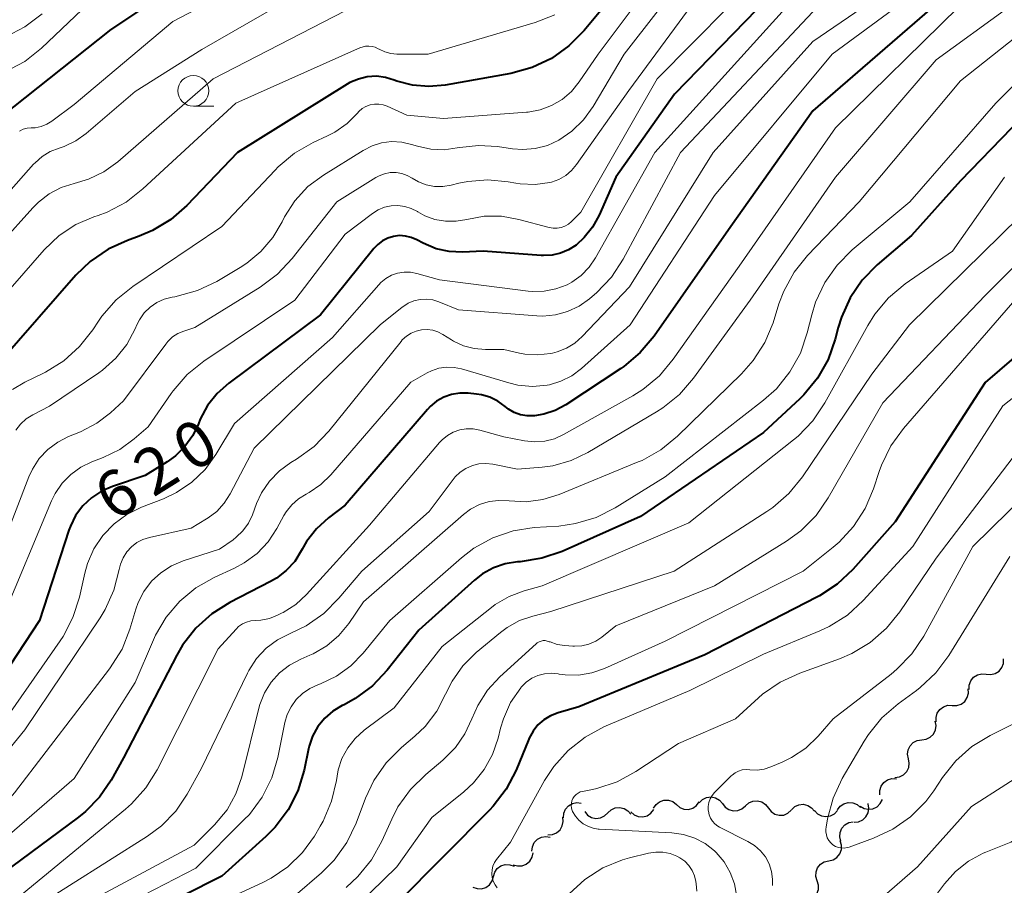
# Model space of a CAD drawing. Units: metres. Extents: x -68000 to -66000, y 18000 to 19500.
# Drawn here: x -67373 to -67293, y 18169 to 18240 of the extents above; entities that cross this region are included whole.
import ezdxf

# ---------------------------------------------------------------- set-up
doc = ezdxf.new("R2010")
doc.units = ezdxf.units.M
for name, color, linetype, lineweight in [('510200_細流', 7, 'Continuous', 30), ('633100_広葉樹林', 7, 'Continuous', 13), ('710100_等高線(計曲線)', 7, 'Continuous', 40), ('710200_等高線(主曲線)', 7, 'Continuous', 13)]:
    doc.layers.add(name, color=color, linetype=linetype, lineweight=lineweight)
doc.styles.add('Style-WORKING', font='MS Gothic.ttf')

msp = doc.modelspace()

# ---------------------------------------------------------------- linework, layer by layer
at = {"layer": '510200_細流', "linetype": 'Continuous', "lineweight": 30, "flags": 128}
for points in [[(-67294.914, 18186.634), (-67294.548, 18186.601), (-67294.192, 18186.688), (-67293.881, 18186.884), (-67293.65, 18187.17), (-67293.522, 18187.514), (-67293.513, 18187.881)], [(-67296.314, 18185.388), (-67296.305, 18185.755), (-67296.177, 18186.099), (-67295.946, 18186.385), (-67295.636, 18186.581), (-67295.279, 18186.668), (-67294.914, 18186.634)], [(-67297.679, 18184.104), (-67297.312, 18184.098), (-67296.963, 18184.212), (-67296.669, 18184.43), (-67296.459, 18184.733), (-67296.358, 18185.086), (-67296.376, 18185.452)], [(-67298.982, 18182.756), (-67299.001, 18183.123), (-67298.899, 18183.475), (-67298.69, 18183.778), (-67298.395, 18183.996), (-67298.046, 18184.11), (-67297.679, 18184.104)], [(-67300.157, 18181.301), (-67299.793, 18181.35), (-67299.465, 18181.514), (-67299.206, 18181.774), (-67299.045, 18182.105), (-67298.997, 18182.469), (-67299.07, 18182.828)], [(-67301.245, 18179.774), (-67301.318, 18180.134), (-67301.27, 18180.498), (-67301.108, 18180.828), (-67300.849, 18181.088), (-67300.521, 18181.252), (-67300.157, 18181.301)], [(-67302.333, 18178.247), (-67301.969, 18178.296), (-67301.641, 18178.46), (-67301.382, 18178.72), (-67301.22, 18179.05), (-67301.172, 18179.414), (-67301.245, 18179.774)], [(-67303.558, 18176.832), (-67303.565, 18177.2), (-67303.452, 18177.549), (-67303.233, 18177.844), (-67302.931, 18178.053), (-67302.579, 18178.155), (-67302.212, 18178.138)], [(-67318.225, 18176.195), (-67317.965, 18176.454), (-67317.635, 18176.614), (-67317.27, 18176.662), (-67316.91, 18176.589), (-67316.592, 18176.406), (-67316.351, 18176.129)], [(-67329.255, 18174.969), (-67329.234, 18175.335), (-67329.095, 18175.675), (-67328.855, 18175.954), (-67328.539, 18176.14), (-67328.18, 18176.215), (-67327.816, 18176.171)], [(-67325.662, 18175.371), (-67325.396, 18175.624), (-67325.062, 18175.777), (-67324.696, 18175.816), (-67324.338, 18175.735), (-67324.025, 18175.544), (-67323.79, 18175.262)], [(-67321.942, 18175.753), (-67321.737, 18176.058), (-67321.446, 18176.281), (-67321.097, 18176.399), (-67320.73, 18176.399), (-67320.383, 18176.282), (-67320.092, 18176.058)], [(-67320.091, 18176.055), (-67319.813, 18175.816), (-67319.472, 18175.68), (-67319.106, 18175.659), (-67318.751, 18175.758), (-67318.448, 18175.963), (-67318.227, 18176.257)], [(-67316.351, 18176.128), (-67316.127, 18175.837), (-67315.822, 18175.634), (-67315.467, 18175.539), (-67315.1, 18175.563), (-67314.761, 18175.703), (-67314.485, 18175.945)], [(-67314.485, 18175.945), (-67314.209, 18176.187), (-67313.87, 18176.327), (-67313.503, 18176.351), (-67313.148, 18176.256), (-67312.843, 18176.053), (-67312.619, 18175.762)], [(-67310.749, 18175.629), (-67310.481, 18175.881), (-67310.146, 18176.031), (-67309.78, 18176.067), (-67309.423, 18175.984), (-67309.111, 18175.791), (-67308.878, 18175.507)], [(-67307.003, 18175.61), (-67306.781, 18175.904), (-67306.478, 18176.109), (-67306.123, 18176.207), (-67305.757, 18176.186), (-67305.416, 18176.049), (-67305.138, 18175.81)], [(-67305.651, 18174.606), (-67305.286, 18174.646), (-67304.954, 18174.801), (-67304.688, 18175.054), (-67304.518, 18175.381), (-67304.461, 18175.743), (-67304.524, 18176.105)], [(-67305.161, 18175.923), (-67304.845, 18175.736), (-67304.485, 18175.662), (-67304.121, 18175.705), (-67303.789, 18175.865), (-67303.526, 18176.12), (-67303.36, 18176.448)], [(-67304.524, 18176.105), (-67304.526, 18176.114)], [(-67330.523, 18173.596), (-67330.156, 18173.617), (-67329.817, 18173.755), (-67329.539, 18173.995), (-67329.352, 18174.312), (-67329.277, 18174.671), (-67329.322, 18175.036)], [(-67327.534, 18175.48), (-67327.299, 18175.198), (-67326.985, 18175.008), (-67326.627, 18174.927), (-67326.262, 18174.965), (-67325.928, 18175.118), (-67325.662, 18175.371)], [(-67323.793, 18175.462), (-67323.519, 18175.218), (-67323.181, 18175.077), (-67322.815, 18175.05), (-67322.459, 18175.143), (-67322.152, 18175.343), (-67321.926, 18175.633)], [(-67312.619, 18175.762), (-67312.395, 18175.471), (-67312.09, 18175.268), (-67311.735, 18175.173), (-67311.368, 18175.197), (-67311.029, 18175.337), (-67310.753, 18175.579)], [(-67308.875, 18175.576), (-67308.625, 18175.307), (-67308.302, 18175.134), (-67307.94, 18175.072), (-67307.577, 18175.131), (-67307.252, 18175.302), (-67307, 18175.569)], [(-67306.719, 18173.067), (-67306.812, 18173.422), (-67306.784, 18173.788), (-67306.641, 18174.127), (-67306.398, 18174.401), (-67306.079, 18174.583), (-67305.719, 18174.653)], [(-67331.823, 18172.259), (-67331.784, 18172.625), (-67331.63, 18172.957), (-67331.377, 18173.224), (-67331.052, 18173.395), (-67330.69, 18173.454), (-67330.328, 18173.391)], [(-67307.717, 18171.48), (-67307.36, 18171.564), (-67307.049, 18171.759), (-67306.817, 18172.042), (-67306.688, 18172.387), (-67306.675, 18172.754), (-67306.782, 18173.105)], [(-67333.337, 18171.157), (-67332.984, 18171.057), (-67332.617, 18171.077), (-67332.277, 18171.213), (-67331.997, 18171.452), (-67331.808, 18171.766), (-67331.732, 18172.125)], [(-67334.945, 18170.192), (-67334.842, 18170.545), (-67334.631, 18170.845), (-67334.334, 18171.062), (-67333.984, 18171.172), (-67333.617, 18171.165), (-67333.272, 18171.039)], [(-67308.653, 18169.855), (-67308.76, 18170.206), (-67308.747, 18170.572), (-67308.618, 18170.917), (-67308.386, 18171.201), (-67308.075, 18171.396), (-67307.717, 18171.48)], [(-67336.618, 18169.345), (-67336.273, 18169.22), (-67335.906, 18169.213), (-67335.556, 18169.322), (-67335.259, 18169.54), (-67335.048, 18169.84), (-67334.945, 18170.192)], [(-67309.588, 18168.229), (-67309.23, 18168.313), (-67308.92, 18168.508), (-67308.687, 18168.792), (-67308.558, 18169.137), (-67308.545, 18169.503), (-67308.653, 18169.855)]]:
    msp.add_lwpolyline(points, dxfattribs=at)
at = {"layer": '633100_広葉樹林', "linetype": 'Continuous', "lineweight": 13}
msp.add_line((-67359.32, 18232.76), (-67357.653, 18232.76), dxfattribs=at)
msp.add_circle((-67359.32, 18234.01), 1.25, dxfattribs=at)
at = {"layer": '710100_等高線(計曲線)', "linetype": 'Continuous', "lineweight": 40, "flags": 128}
for points, elevation in [([(-67351.56, 18249.64), (-67357, 18245), (-67366.01, 18239), (-67377, 18230.31)], 640), ([(-67324.19, 18243), (-67327.59, 18238.9), (-67328.81, 18237.66), (-67330.23, 18236.65), (-67331.81, 18235.9), (-67333.53, 18235.43), (-67338.88, 18234.48), (-67340.2, 18234.36), (-67341.51, 18234.47), (-67342.79, 18234.81), (-67343, 18234.89), (-67343.71, 18235.1), (-67344.45, 18235.19), (-67345.19, 18235.15), (-67345.92, 18234.97), (-67346.6, 18234.68), (-67346.83, 18234.55), (-67355.74, 18229), (-67359.85, 18224.71), (-67361.16, 18223.56), (-67362.65, 18222.66), (-67363.73, 18222.21), (-67364.67, 18221.87), (-67366.25, 18221.15), (-67367.69, 18220.16), (-67368.86, 18219.03), (-67375, 18212.01)], 630), ([(-67277, 18242.5), (-67288.73, 18235.27), (-67297, 18226.71), (-67301, 18222.26)], 600), ([(-67298.52, 18241.48), (-67309, 18232.39), (-67315.67, 18223), (-67321.9, 18214.09), (-67323.02, 18212.75), (-67324.35, 18211.63), (-67324.61, 18211.46), (-67329.08, 18208.52), (-67329.94, 18208.06), (-67330.86, 18207.76), (-67331.62, 18207.63), (-67331.68, 18207.63), (-67332.21, 18207.62), (-67332.75, 18207.71), (-67333.25, 18207.89)], 610), ([(-67312.6, 18241.61), (-67320.25, 18233.75)], 620), ([(-67320.25, 18233.75), (-67325, 18227), (-67326.36, 18223.91), (-67326.89, 18222.94), (-67327.58, 18222.09), (-67328.24, 18221.49), (-67328.84, 18221.1), (-67329.49, 18220.82), (-67330.18, 18220.66), (-67330.88, 18220.63), (-67331.06, 18220.64), (-67335.78, 18221), (-67337.47, 18220.92), (-67338.54, 18220.97), (-67339.59, 18221.19), (-67340.65, 18221.64), (-67341.18, 18221.92), (-67341.63, 18222.11), (-67342.1, 18222.22), (-67342.59, 18222.25), (-67343.07, 18222.19), (-67343.53, 18222.05), (-67343.96, 18221.83), (-67344.35, 18221.53), (-67344.65, 18221.21), (-67349, 18215.83), (-67356.45, 18210.28), (-67357.39, 18209.44), (-67358.17, 18208.45), (-67358.77, 18207.34), (-67358.91, 18206.98), (-67359.37, 18206.01), (-67360, 18205.13), (-67360.77, 18204.37), (-67361.44, 18203.88), (-67363.24, 18202.76), (-67365.9, 18201.88), (-67366.79, 18201.5), (-67367.6, 18200.97), (-67368.3, 18200.31), (-67368.88, 18199.53), (-67369.31, 18198.67), (-67369.43, 18198.33), (-67371.82, 18191), (-67379, 18180.1)], 620), ([(-67301, 18222.26), (-67303.77, 18219.89), (-67304.99, 18218.64), (-67305.97, 18217.21), (-67306.69, 18215.62), (-67306.95, 18214.78), (-67307.19, 18213.84), (-67307.77, 18212.2), (-67308.62, 18210.68), (-67309.73, 18209.33), (-67310.06, 18209), (-67313, 18206.27), (-67323, 18199.45), (-67329.37, 18196.61), (-67331.02, 18196.05), (-67332.78, 18195.77), (-67333, 18195.76), (-67333.99, 18195.6), (-67334.95, 18195.28), (-67335.83, 18194.79), (-67336.49, 18194.28), (-67341, 18190.21), (-67343.57, 18186.96), (-67344.77, 18185.69), (-67346.17, 18184.65), (-67347.07, 18184.15), (-67347.23, 18184.08), (-67347.98, 18183.63), (-67348.64, 18183.05), (-67349.2, 18182.38), (-67349.63, 18181.61), (-67349.91, 18180.78), (-67349.96, 18180.58), (-67350.33, 18178.83), (-67350.83, 18177.16), (-67351.62, 18175.61), (-67352.67, 18174.21), (-67353.42, 18173.45), (-67357, 18170.23), (-67363.39, 18167)], 600), ([(-67287.23, 18217), (-67295, 18210.33), (-67302.33, 18199), (-67305.75, 18195.15), (-67307.02, 18193.95), (-67308.47, 18192.99), (-67308.68, 18192.88), (-67317.78, 18188.22), (-67328.01, 18183.99), (-67329.7, 18183.5), (-67330.3, 18183.26), (-67330.85, 18182.93), (-67331.33, 18182.51), (-67331.73, 18182.01), (-67332.04, 18181.45), (-67332.07, 18181.37), (-67333.11, 18178.84), (-67333.91, 18177.29), (-67334.96, 18175.91), (-67335.27, 18175.59), (-67342.76, 18168.05)], 590), ([(-67335.23, 18209.12), (-67335.93, 18209.33), (-67336.32, 18209.38), (-67337, 18209.45), (-67337.67, 18209.46), (-67338.34, 18209.35), (-67338.98, 18209.13), (-67339.56, 18208.8), (-67340.09, 18208.37), (-67340.31, 18208.13), (-67347, 18200.37), (-67348.35, 18199.34), (-67349.32, 18198.45), (-67350.12, 18197.4), (-67350.47, 18196.8), (-67350.55, 18196.65), (-67351.09, 18195.8), (-67351.77, 18195.05), (-67352.57, 18194.43), (-67353.05, 18194.15), (-67356.36, 18192.45), (-67357.83, 18191.53), (-67359.12, 18190.36), (-67360.19, 18188.98), (-67360.66, 18188.18), (-67365, 18179.83), (-67366, 18178.04), (-67366.93, 18176.66), (-67368.08, 18175.47), (-67368.65, 18175.01), (-67374.08, 18171)], 610), ([(-67334.58, 18208.81), (-67335.23, 18209.12)], 610), ([(-67334, 18208.38), (-67334.58, 18208.81)], 610), ([(-67333.72, 18208.16), (-67334, 18208.38)], 610), ([(-67333.25, 18207.89), (-67333.72, 18208.16)], 610)]:
    msp.add_lwpolyline(points, dxfattribs=dict(at, elevation=elevation))
at = {"layer": '710200_等高線(主曲線)', "linetype": 'Continuous', "lineweight": 13, "flags": 128}
for points, elevation in [([(-67350.23, 18246.16), (-67353, 18243.83), (-67361, 18239.63), (-67369, 18232.91), (-67370.82, 18231.55), (-67371.23, 18231.3), (-67371.68, 18231.12), (-67372.16, 18231.02), (-67372.49, 18231), (-67372.81, 18230.97), (-67373.13, 18230.89), (-67373.43, 18230.75)], 638), ([(-67297, 18244.68), (-67307.43, 18237), (-67317, 18225.52), (-67323.84, 18215), (-67327.8, 18211.45), (-67328.58, 18210.87), (-67329.46, 18210.43), (-67330.39, 18210.14), (-67330.58, 18210.11), (-67331.78, 18210.01), (-67332.97, 18210.11), (-67333.71, 18210.29), (-67337.53, 18211.43), (-67338.14, 18211.55), (-67338.77, 18211.57), (-67339.38, 18211.48), (-67339.98, 18211.28), (-67340.33, 18211.1), (-67341.66, 18210.34), (-67348.15, 18202.83), (-67348.96, 18202.03), (-67349.91, 18201.39), (-67350.17, 18201.25), (-67350.79, 18200.87), (-67351.33, 18200.39), (-67351.78, 18199.82), (-67351.96, 18199.52), (-67352.53, 18198.47), (-67353.25, 18197.39), (-67354.15, 18196.44), (-67355.19, 18195.67), (-67355.99, 18195.24), (-67357.64, 18194.49), (-67359.12, 18193.65), (-67360.43, 18192.57), (-67361.54, 18191.27), (-67362.4, 18189.8), (-67362.57, 18189.43), (-67364.05, 18185.95), (-67369, 18178.15), (-67377.32, 18171)], 612), ([(-67287.36, 18245), (-67299, 18236.54), (-67307.16, 18227), (-67314.09, 18217), (-67318.69, 18210.67), (-67319.84, 18209.36), (-67321.19, 18208.26), (-67321.69, 18207.95), (-67327.27, 18204.64), (-67328.64, 18203.98), (-67330.11, 18203.57), (-67331, 18203.45), (-67333, 18203.29), (-67335, 18203.69), (-67335.56, 18203.75), (-67336.12, 18203.71), (-67336.66, 18203.58), (-67337.18, 18203.35), (-67337.65, 18203.04), (-67338.05, 18202.65), (-67338.22, 18202.45), (-67340.16, 18199.84), (-67345.63, 18195), (-67347.5, 18192.8), (-67348.73, 18191.57), (-67350.17, 18190.57)], 606), ([(-67319, 18243.88), (-67324.33, 18237), (-67326.85, 18232.74), (-67327.63, 18231.66), (-67328.57, 18230.73), (-67329.64, 18230), (-67330.56, 18229.58), (-67331.55, 18229.32), (-67332.56, 18229.24), (-67333.39, 18229.3), (-67334.61, 18229.49), (-67336.15, 18229.58), (-67337.69, 18229.41), (-67337.89, 18229.37), (-67338.96, 18229.23), (-67340.03, 18229.27), (-67341.12, 18229.51), (-67341.6, 18229.66), (-67342.4, 18229.85), (-67343.22, 18229.89), (-67344.03, 18229.78), (-67344.81, 18229.54), (-67345.52, 18229.18), (-67348.76, 18227.16), (-67350.01, 18226.23), (-67351.07, 18225.09), (-67351.92, 18223.79), (-67352.12, 18223.38), (-67352.87, 18222.1), (-67353.83, 18220.96), (-67354.97, 18220.01), (-67355.51, 18219.66), (-67357.41, 18218.54), (-67358.98, 18217.79), (-67360.82, 18217.29), (-67361.05, 18217.26), (-67361.69, 18217.09), (-67362.29, 18216.81), (-67362.84, 18216.43), (-67363.31, 18215.97), (-67363.7, 18215.42), (-67363.91, 18215), (-67364.05, 18214.69), (-67364.73, 18213.42), (-67365.62, 18212.29), (-67366.7, 18211.33), (-67367, 18211.12), (-67371, 18208.4), (-67372.37, 18207.7), (-67372.9, 18207.37), (-67373.36, 18206.94), (-67373.75, 18206.45)], 626), ([(-67347, 18244.07), (-67358.64, 18237.36), (-67364.04, 18233.96), (-67368.03, 18230.54)], 636), ([(-67321, 18244.27), (-67326.43, 18237), (-67327.98, 18234.74)], 628), ([(-67313, 18243.73), (-67321.65, 18235), (-67327.84, 18224.16), (-67328.61, 18223.39), (-67328.86, 18223.18), (-67329.14, 18223.02), (-67329.45, 18222.91), (-67329.77, 18222.85), (-67330.1, 18222.85), (-67330.43, 18222.91), (-67332.88, 18223.57), (-67334.28, 18223.82), (-67335.7, 18223.82), (-67337.12, 18223.57), (-67337.98, 18223.42), (-67338.84, 18223.42), (-67339.7, 18223.57), (-67340.51, 18223.86), (-67341.1, 18224.19), (-67341.12, 18224.2), (-67341.62, 18224.46), (-67342.15, 18224.63), (-67342.7, 18224.7), (-67343.25, 18224.68), (-67343.8, 18224.56), (-67344.31, 18224.35), (-67344.78, 18224.06), (-67347, 18222.37), (-67351.07, 18217), (-67358.46, 18212.06), (-67359.82, 18210.97), (-67360.97, 18209.66), (-67361.13, 18209.43), (-67363, 18206.72), (-67364.12, 18205.74), (-67365.29, 18204.88), (-67366.65, 18204.22), (-67367.57, 18203.88), (-67368.47, 18203.44), (-67369.28, 18202.86), (-67369.98, 18202.14), (-67370.55, 18201.31), (-67370.84, 18200.72), (-67374.82, 18191.18)], 622), ([(-67365.1, 18243.74), (-67371.66, 18237.49), (-67373.02, 18236.4), (-67374.71, 18235.5)], 642), ([(-67318.44, 18241.56), (-67323.96, 18234.04), (-67328.19, 18228.02), (-67328.6, 18227.53), (-67329.08, 18227.13), (-67329.63, 18226.81), (-67330.23, 18226.6), (-67330.37, 18226.56), (-67331.57, 18226.4), (-67332.77, 18226.46), (-67333.12, 18226.51), (-67333.76, 18226.63), (-67335.39, 18226.78), (-67337.03, 18226.65), (-67337.76, 18226.5), (-67338.37, 18226.35), (-67339.05, 18226.24), (-67339.73, 18226.25), (-67340.4, 18226.38), (-67341.04, 18226.62), (-67341.54, 18226.91), (-67341.95, 18227.14), (-67342.4, 18227.3)], 624), ([(-67310.99, 18241), (-67321.85, 18229), (-67326.65, 18220.46), (-67327.18, 18219.68), (-67327.83, 18219.02), (-67328.59, 18218.47), (-67328.97, 18218.27), (-67329.87, 18217.92), (-67330.83, 18217.73), (-67331.8, 18217.71), (-67332.12, 18217.74), (-67339.34, 18218.66), (-67341.17, 18219.18), (-67341.68, 18219.28), (-67342.21, 18219.29), (-67342.73, 18219.21), (-67343.22, 18219.03), (-67343.68, 18218.78), (-67344.09, 18218.45), (-67344.25, 18218.27), (-67348.02, 18213.98), (-67355.99, 18207), (-67357.49, 18204.48), (-67358.37, 18203.27), (-67359.44, 18202.23), (-67360.68, 18201.39), (-67361.74, 18200.89), (-67363.54, 18200.19), (-67364.71, 18199.61), (-67365.76, 18198.84), (-67366.67, 18197.9), (-67367.39, 18196.81), (-67367.91, 18195.62), (-67368.13, 18194.85), (-67368.57, 18192.89), (-67369.1, 18191.23), (-67369.9, 18189.69), (-67370.13, 18189.35), (-67377.36, 18179)], 618), ([(-67297.18, 18240.82), (-67307.17, 18231), (-67315, 18219.77), (-67320.34, 18212.21), (-67321.46, 18210.87), (-67322.8, 18209.76), (-67323.62, 18209.25), (-67329.25, 18206.1), (-67329.99, 18205.76), (-67330.78, 18205.56), (-67331.6, 18205.5), (-67332.42, 18205.58), (-67334.1, 18205.9), (-67336.05, 18206.45), (-67336.6, 18206.55), (-67337.15, 18206.56), (-67337.69, 18206.47), (-67338.21, 18206.29), (-67338.69, 18206.02), (-67339.12, 18205.67), (-67339.32, 18205.45), (-67345, 18198.73), (-67350.12, 18193.11), (-67351.01, 18192.3), (-67352.03, 18191.65), (-67352.17, 18191.58), (-67352.49, 18191.42), (-67353.14, 18191.16), (-67353.83, 18191.02), (-67354.28, 18191), (-67354.65, 18190.97), (-67355, 18190.87), (-67355.34, 18190.72), (-67355.64, 18190.5), (-67355.85, 18190.3), (-67357.31, 18188.69), (-67362.26, 18178.88), (-67363.18, 18177.4), (-67364.34, 18176.1), (-67364.84, 18175.66), (-67373.23, 18168.77)], 608), ([(-67289.21, 18241), (-67297, 18234.82), (-67305.23, 18225), (-67309.43, 18220.63), (-67310.53, 18219.28), (-67311.37, 18217.75), (-67311.76, 18216.71), (-67312.24, 18215.18), (-67312.91, 18213.57), (-67313.85, 18212.1), (-67314.8, 18211.03), (-67320.01, 18205.96), (-67321.36, 18204.85), (-67322.88, 18204), (-67323.19, 18203.87), (-67329.61, 18201.23), (-67330.93, 18200.82), (-67332.29, 18200.64), (-67333.68, 18200.71), (-67334.5, 18200.75), (-67335.3, 18200.65), (-67336.08, 18200.41), (-67336.8, 18200.04), (-67337.39, 18199.6), (-67345.49, 18192.51), (-67346.7, 18190.76), (-67347.51, 18189.77), (-67348.49, 18188.94), (-67349.59, 18188.29), (-67349.87, 18188.17), (-67350.6, 18187.86), (-67351.5, 18187.37), (-67352.31, 18186.74), (-67352.99, 18185.98), (-67353.54, 18185.11), (-67353.92, 18184.16), (-67354, 18183.88), (-67355.39, 18178.31), (-67355.87, 18176.92), (-67356.58, 18175.63), (-67357.61, 18174.39), (-67359.26, 18172.74), (-67369, 18167.52)], 604), ([(-67305, 18240.74), (-67309, 18238.03), (-67317.11, 18229), (-67323.9, 18218.1), (-67327.74, 18214.05), (-67328.34, 18213.52), (-67329.02, 18213.11), (-67329.76, 18212.81), (-67330.15, 18212.71), (-67330.3, 18212.69), (-67331.35, 18212.57), (-67332.41, 18212.63), (-67332.84, 18212.71), (-67334.11, 18213), (-67335.6, 18213), (-67336.5, 18213.08), (-67337.37, 18213.31), (-67338.19, 18213.69), (-67338.36, 18213.8), (-67339.05, 18214.23), (-67339.45, 18214.44), (-67339.88, 18214.57), (-67340.33, 18214.63), (-67340.78, 18214.6), (-67341.22, 18214.5), (-67341.64, 18214.33), (-67342.02, 18214.08), (-67342.35, 18213.78), (-67342.45, 18213.66), (-67348.31, 18206.38), (-67349.52, 18205.13), (-67350.95, 18204.09), (-67351.39, 18203.82), (-67352.33, 18203.14), (-67353.13, 18202.31), (-67353.78, 18201.36), (-67354.18, 18200.49), (-67354.52, 18199.57), (-67354.85, 18198.9), (-67355.29, 18198.29), (-67355.83, 18197.77), (-67356.1, 18197.56), (-67357.2, 18196.8), (-67360.16, 18195.84), (-67361.1, 18195.44), (-67361.97, 18194.88), (-67362.72, 18194.18), (-67363.34, 18193.36), (-67363.81, 18192.45), (-67364, 18191.91), (-67364.47, 18190.3)], 614), ([(-67309, 18240.43), (-67319.75, 18229), (-67324.41, 18220.35), (-67325.37, 18218.89), (-67326.57, 18217.62), (-67326.74, 18217.48), (-67327.15, 18217.12), (-67327.99, 18216.53), (-67328.92, 18216.09), (-67329.91, 18215.81), (-67330.93, 18215.72), (-67331.42, 18215.73), (-67337.78, 18216.22), (-67339.39, 18216.88), (-67339.88, 18217.03), (-67340.39, 18217.09), (-67340.9, 18217.07), (-67341.4, 18216.96), (-67341.87, 18216.76), (-67342.3, 18216.48), (-67342.35, 18216.44), (-67344.14, 18215), (-67354.38, 18205), (-67356.32, 18201.28), (-67356.81, 18200.52), (-67357.42, 18199.86), (-67358.13, 18199.32), (-67358.25, 18199.24), (-67359.5, 18198.5), (-67362.89, 18197.74), (-67363.42, 18197.57), (-67363.91, 18197.32), (-67364.35, 18196.98), (-67364.73, 18196.56), (-67365.03, 18196.09), (-67365.24, 18195.58), (-67365.35, 18195.14), (-67365.77, 18193.46), (-67366.48, 18191.89), (-67366.9, 18191.2), (-67373, 18182.12), (-67381, 18172.35)], 616), ([(-67347, 18240.5), (-67357.7, 18235), (-67365.46, 18228.25), (-67366.58, 18227.44), (-67367.83, 18226.83), (-67369, 18226.48), (-67370.05, 18226.15), (-67371.03, 18225.65), (-67371.91, 18224.98), (-67372.37, 18224.52), (-67380.27, 18215.73)], 634), ([(-67329.96, 18240.19), (-67331.55, 18239.57), (-67340.26, 18237), (-67342.78, 18237), (-67343.29, 18237.05), (-67343.78, 18237.18), (-67344.24, 18237.39), (-67344.3, 18237.43), (-67344.54, 18237.55), (-67344.8, 18237.62), (-67345.08, 18237.65), (-67345.35, 18237.64), (-67345.61, 18237.57), (-67345.75, 18237.52), (-67355.87, 18233), (-67363.41, 18226.05), (-67364.79, 18224.98), (-67366.33, 18224.17), (-67367.06, 18223.9), (-67367.39, 18223.79), (-67368.87, 18223.15), (-67370.22, 18222.27), (-67371.45, 18221.1), (-67379, 18212.47)], 632), ([(-67371.61, 18240.26), (-67373, 18239.2), (-67374.55, 18238.39)], 644), ([(-67249, 18240.04), (-67257.36, 18237), (-67269, 18227.84), (-67280.25, 18217.75), (-67291, 18210.46), (-67293.57, 18208.43), (-67300.88, 18197), (-67304.91, 18192.62), (-67306.2, 18191.44), (-67307.67, 18190.51), (-67308.43, 18190.16), (-67313, 18188.25), (-67319, 18185.31), (-67325.97, 18182.35), (-67327.51, 18181.53), (-67328.88, 18180.45), (-67330.05, 18179.15), (-67330.8, 18178), (-67333.57, 18173), (-67334.7, 18171.59), (-67334.87, 18171.33)], 588), ([(-67289, 18238.15), (-67294.15, 18233), (-67301.13, 18225), (-67305.8, 18221.1), (-67307.03, 18219.86), (-67308.04, 18218.44), (-67308.78, 18216.86), (-67309.09, 18215.83), (-67309.46, 18214.35), (-67310.02, 18212.71), (-67310.87, 18211.18), (-67311.96, 18209.82), (-67313.01, 18208.88), (-67321, 18202.65), (-67325.05, 18200.15), (-67326.61, 18199.36), (-67328.28, 18198.86), (-67329.63, 18198.67), (-67331.63, 18198.54), (-67333.35, 18198.27), (-67335, 18197.7), (-67336.53, 18196.86), (-67337.54, 18196.09), (-67343.35, 18191), (-67345.52, 18188.35), (-67346.53, 18187.31), (-67347.7, 18186.47), (-67349, 18185.84), (-67349.21, 18185.77), (-67349.86, 18185.48), (-67350.45, 18185.07), (-67350.96, 18184.57), (-67351.38, 18183.99), (-67351.69, 18183.35), (-67351.88, 18182.71), (-67352.46, 18179.88), (-67352.95, 18178.21), (-67353.73, 18176.65), (-67354.77, 18175.25), (-67355.18, 18174.82), (-67359.11, 18170.89), (-67365, 18167.84)], 602), ([(-67327.98, 18234.74), (-67328.61, 18233.97), (-67329.36, 18233.32), (-67330.22, 18232.81), (-67331.15, 18232.46), (-67332.13, 18232.28), (-67332.26, 18232.27), (-67339, 18231.76), (-67341.97, 18232.03), (-67343.57, 18232.76), (-67343.91, 18232.88), (-67344.26, 18232.94), (-67344.62, 18232.94), (-67344.97, 18232.87), (-67345.3, 18232.75), (-67345.61, 18232.57), (-67345.88, 18232.34), (-67346, 18232.21), (-67346.84, 18231.35), (-67347.82, 18230.66), (-67348.42, 18230.35), (-67349.58, 18229.81), (-67351.1, 18228.95), (-67352.44, 18227.84), (-67352.68, 18227.58), (-67357, 18223), (-67364.24, 18218.13), (-67365.59, 18217.04), (-67366.74, 18215.72), (-67367.02, 18215.31), (-67367.48, 18214.61), (-67368.56, 18213.24), (-67369.85, 18212.08), (-67371.34, 18211.16), (-67371.5, 18211.08), (-67373.01, 18210.35), (-67374.02, 18209.75)], 628), ([(-67368.03, 18230.54), (-67368.87, 18229.94), (-67369.8, 18229.5), (-67370.22, 18229.36), (-67370.94, 18229.08), (-67371.6, 18228.68), (-67372.18, 18228.17), (-67372.3, 18228.05), (-67379, 18220.5)], 636), ([(-67283.42, 18229), (-67295, 18217.4), (-67303.32, 18208.68), (-67307.75, 18200.96), (-67308.74, 18199.53), (-67309.97, 18198.29), (-67311.14, 18197.44), (-67317, 18193.8), (-67325, 18190.55), (-67326.13, 18189.65), (-67326.63, 18189.32), (-67327.19, 18189.08), (-67327.77, 18188.94), (-67328.37, 18188.91), (-67328.49, 18188.91), (-67329.16, 18188.96), (-67329.77, 18189.05), (-67330.34, 18189.25), (-67330.41, 18189.27), (-67330.57, 18189.33), (-67330.74, 18189.36), (-67330.91, 18189.36), (-67331.08, 18189.33), (-67331.24, 18189.27), (-67331.39, 18189.19), (-67331.48, 18189.11), (-67334.42, 18186.43), (-67335.43, 18185.34), (-67336.22, 18184.1), (-67336.7, 18183), (-67337.26, 18181.78), (-67338.02, 18180.68), (-67339.05, 18179.65), (-67340.45, 18178.49), (-67341.69, 18177.27), (-67342.7, 18175.85), (-67343.21, 18174.86), (-67344, 18173.08), (-67344.85, 18171.56), (-67345.95, 18170.2), (-67346.92, 18169.32)], 594), ([(-67342.4, 18227.3), (-67342.86, 18227.38), (-67343.33, 18227.37), (-67343.8, 18227.28), (-67344.24, 18227.12), (-67344.5, 18226.97), (-67347.66, 18225), (-67351.29, 18220.4), (-67352.48, 18219.12), (-67353.89, 18218.07), (-67359.2, 18214.8), (-67360.1, 18214.5), (-67360.58, 18214.3), (-67361.01, 18214.02), (-67361.39, 18213.66), (-67361.56, 18213.45), (-67365, 18208.84), (-67366.06, 18207.86), (-67367.15, 18207.01), (-67368.48, 18206.33), (-67369.45, 18205.94), (-67370.34, 18205.48), (-67371.15, 18204.87), (-67371.84, 18204.14), (-67372.38, 18203.29), (-67372.67, 18202.67), (-67376.07, 18193.93)], 624), ([(-67293.44, 18227), (-67297.67, 18221), (-67301.51, 18218.33), (-67302.85, 18217.21), (-67303.97, 18215.88), (-67304.55, 18214.96), (-67308.03, 18208.67), (-67309, 18207.22), (-67310.21, 18205.96), (-67310.57, 18205.67), (-67319.08, 18198.92), (-67331, 18193.81), (-67332.46, 18193.4), (-67333.68, 18192.95), (-67334.8, 18192.29), (-67335.11, 18192.06), (-67339.11, 18188.89), (-67343, 18183.9), (-67345.44, 18182.08), (-67346.18, 18181.42), (-67346.78, 18180.65), (-67347.25, 18179.79), (-67347.56, 18178.86), (-67347.65, 18178.35), (-67347.7, 18178.01), (-67348.09, 18176.31), (-67348.77, 18174.71), (-67349.01, 18174.29), (-67349.49, 18173.48), (-67350.46, 18172.14), (-67351.64, 18170.99), (-67353.01, 18170.06), (-67353.68, 18169.72), (-67362.2, 18165.8)], 598), ([(-67292.24, 18223.76), (-67301.16, 18215), (-67304.22, 18211), (-67309.85, 18202.66), (-67310.95, 18201.31), (-67312.26, 18200.17), (-67312.73, 18199.85), (-67320.27, 18195), (-67330.28, 18191.72), (-67331.74, 18191.36), (-67332.82, 18190.99), (-67333.82, 18190.44), (-67334.37, 18190.03), (-67336.35, 18188.39), (-67337.43, 18187.31), (-67338.31, 18186.06), (-67338.84, 18185), (-67339.55, 18183.63), (-67340.5, 18182.39), (-67341.32, 18181.6), (-67342.42, 18180.67), (-67343.65, 18179.44), (-67344.65, 18178.01), (-67345.33, 18176.57), (-67346.1, 18174.53), (-67346.86, 18172.96), (-67347.88, 18171.54), (-67348.91, 18170.51), (-67353.19, 18166.81)], 596), ([(-67292.6, 18217), (-67301.65, 18206.59), (-67302.68, 18205.18), (-67303.44, 18203.61), (-67303.63, 18203.09), (-67304.07, 18201.7), (-67304.75, 18200.09), (-67305.7, 18198.63), (-67306.88, 18197.35), (-67307.36, 18196.94), (-67309.8, 18195), (-67321, 18189.31), (-67325.92, 18187.1), (-67326.95, 18186.74), (-67328.03, 18186.56), (-67329.12, 18186.58), (-67329.62, 18186.65), (-67329.68, 18186.66), (-67330.23, 18186.71), (-67330.79, 18186.67), (-67331.33, 18186.53), (-67331.83, 18186.3), (-67332.29, 18185.98), (-67332.69, 18185.59), (-67332.73, 18185.54), (-67333.55, 18184.34), (-67334.14, 18183.01), (-67334.37, 18182.25), (-67334.57, 18181.43), (-67335.02, 18180.11), (-67335.69, 18178.89), (-67336.56, 18177.8), (-67337.35, 18177.08), (-67339.95, 18175), (-67342.78, 18171), (-67351.37, 18162.62)], 592), ([(-67290.64, 18207), (-67299, 18196.06), (-67301.93, 18191.71), (-67303.02, 18190.36), (-67304.34, 18189.21), (-67305.83, 18188.32), (-67306.84, 18187.89), (-67310.07, 18186.73), (-67311.66, 18186), (-67313.09, 18185), (-67313.42, 18184.71), (-67315.3, 18183), (-67319.91, 18181), (-67323.37, 18178.73), (-67324.9, 18177.9), (-67326.56, 18177.36), (-67326.91, 18177.28), (-67327.7, 18177.12), (-67327.89, 18177.07), (-67328.07, 18176.98), (-67328.24, 18176.86), (-67328.38, 18176.71), (-67328.49, 18176.54), (-67328.57, 18176.36), (-67328.62, 18176.16), (-67328.63, 18175.96), (-67328.61, 18175.76), (-67328.55, 18175.57), (-67328.52, 18175.48), (-67328.29, 18175.1), (-67328, 18174.77), (-67327.66, 18174.49), (-67327.28, 18174.28), (-67326.86, 18174.13), (-67326.43, 18174.06), (-67326.37, 18174.06), (-67320.47, 18173.76), (-67319.52, 18173.62), (-67318.6, 18173.33), (-67317.75, 18172.88), (-67316.99, 18172.28), (-67316.85, 18172.15)], 586), ([(-67285.82, 18207), (-67296, 18197), (-67300, 18189.73), (-67300.97, 18188.29), (-67302.18, 18187.03), (-67302.64, 18186.65), (-67307.35, 18183), (-67308.56, 18181.61), (-67309.57, 18180.64), (-67310.74, 18179.86), (-67311.49, 18179.5), (-67312.42, 18179.1), (-67312.96, 18178.93), (-67313.52, 18178.85), (-67314.12, 18178.88), (-67314.43, 18178.9), (-67314.74, 18178.86), (-67315.04, 18178.76), (-67315.32, 18178.62), (-67315.56, 18178.43), (-67315.63, 18178.37)], 584), ([(-67305.67, 18166.5), (-67300.51, 18171), (-67296.12, 18175.88), (-67290.54, 18179.46), (-67284.27, 18182.17), (-67282.74, 18182.99), (-67281.37, 18184.08), (-67280.91, 18184.54), (-67275, 18190.91), (-67270.32, 18193.68), (-67259, 18196.87), (-67255.4, 18198.92), (-67253.81, 18199.64), (-67252.13, 18200.08), (-67250.24, 18200.22), (-67243.91, 18200.09), (-67235.28, 18197), (-67230.06, 18195.84), (-67228.39, 18195.32), (-67226.85, 18194.51)], 584), ([(-67293, 18196.18), (-67297.97, 18188.15), (-67299.01, 18186.75), (-67300.28, 18185.55), (-67300.59, 18185.32), (-67302.08, 18184.23), (-67303.4, 18183.09), (-67304.49, 18181.73), (-67304.83, 18181.19), (-67306.61, 18178.15), (-67307.36, 18176.57), (-67307.82, 18174.89), (-67307.92, 18174.2), (-67307.94, 18174.06), (-67307.94, 18173.82), (-67307.9, 18173.58), (-67307.83, 18173.35), (-67307.71, 18173.13), (-67307.55, 18172.94), (-67307.37, 18172.78), (-67307.16, 18172.65), (-67306.93, 18172.56), (-67306.69, 18172.52), (-67306.45, 18172.51), (-67306.21, 18172.55), (-67306.06, 18172.59), (-67304.08, 18173.32), (-67302.5, 18174.06), (-67301.07, 18175.06), (-67299.84, 18176.29)], 582), ([(-67364.47, 18190.3), (-67365.11, 18188.68), (-67366.12, 18187.07), (-67373.84, 18177), (-67377.84, 18172.39), (-67379.1, 18171.18), (-67380.68, 18170.13), (-67391, 18164.63)], 614), ([(-67350.17, 18190.57), (-67351.4, 18189.98), (-67351.46, 18189.95), (-67352.48, 18189.43), (-67353.4, 18188.74), (-67354.18, 18187.91), (-67354.81, 18186.94), (-67354.93, 18186.71), (-67358.65, 18179), (-67359.82, 18176.88), (-67360.75, 18175.51), (-67361.9, 18174.32), (-67363.05, 18173.47), (-67372.54, 18167.46)], 606), ([(-67299.84, 18176.29), (-67299.18, 18177.17), (-67298.48, 18178.24), (-67297.39, 18179.6), (-67296.08, 18180.75), (-67294.61, 18181.65), (-67287, 18185.45)], 582), ([(-67315.63, 18178.37), (-67316.98, 18177.02), (-67317.18, 18176.78), (-67317.34, 18176.51), (-67317.45, 18176.21), (-67317.5, 18175.9), (-67317.5, 18175.58), (-67317.49, 18175.51), (-67317.43, 18175.22), (-67317.32, 18174.95), (-67317.16, 18174.7), (-67316.96, 18174.48), (-67316.73, 18174.3), (-67316.58, 18174.22), (-67314.28, 18173.05), (-67313.73, 18172.71), (-67313.26, 18172.29), (-67312.86, 18171.79), (-67312.56, 18171.22), (-67312.36, 18170.62), (-67312.27, 18169.99), (-67312.28, 18169.47)], 584), ([(-67300.25, 18167), (-67298.31, 18169.61), (-67297.41, 18170.62), (-67296.35, 18171.46), (-67295.16, 18172.1), (-67294.96, 18172.19), (-67292.93, 18173), (-67289.15, 18175.48), (-67287.86, 18176.18), (-67286.46, 18176.64), (-67285.1, 18176.85)], 586), ([(-67328.79, 18168.81), (-67327.52, 18169.97), (-67326.06, 18170.9), (-67324.47, 18171.55), (-67323.89, 18171.71), (-67322.36, 18172.09), (-67321.77, 18172.19), (-67321.18, 18172.17), (-67320.6, 18172.06), (-67320.04, 18171.85), (-67319.8, 18171.71), (-67319.41, 18171.44), (-67319.08, 18171.1), (-67318.81, 18170.7), (-67318.62, 18170.27), (-67318.5, 18169.81), (-67318.48, 18169.61), (-67318.42, 18169)], 588), ([(-67316.85, 18172.15), (-67316.21, 18171.39), (-67315.72, 18170.53), (-67315.38, 18169.6), (-67315.19, 18168.54)], 586), ([(-67334.87, 18171.33), (-67334.99, 18171.05), (-67335.06, 18170.74), (-67335.08, 18170.43), (-67335.05, 18170.12), (-67334.96, 18169.82), (-67334.82, 18169.54), (-67334.64, 18169.29)], 588)]:
    msp.add_lwpolyline(points, dxfattribs=dict(at, elevation=elevation))

# ---------------------------------------------------------------- texts
at = {"layer": '710100_等高線(計曲線)', "linetype": 'Continuous', "lineweight": 40, "style": 'Style-WORKING'}
for s, p in [('0', (-67359.41, 18202.944, -9.999)), ('2', (-67362.59, 18200.957, -9.999)), ('6', (-67365.77, 18198.97, -9.999))]:
    msp.add_text(s, height=3.75, rotation=32, dxfattribs=at).set_placement(p)

doc.saveas('drawing.dxf')
